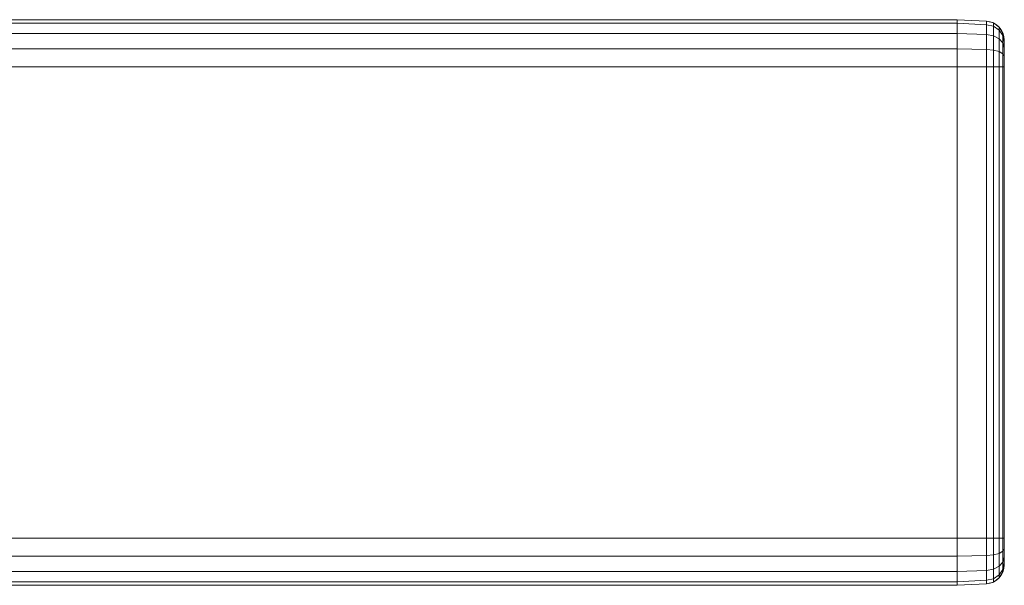
# Model space of a CAD drawing. Units: millimetres. Extents: x -304 to 1707, y -642 to 902.
# Drawn here: x 1602 to 1707, y 100 to 160 of the extents above; entities that cross this region are included whole.
import ezdxf

# ---------------------------------------------------------------- set-up
doc = ezdxf.new("R2010")
doc.units = ezdxf.units.MM
doc.layers.add('1', color=7, linetype='Continuous', true_color=0xffffff)

# ---------------------------------------------------------------- blocks, each defined once
blk = doc.blocks.new('UG_SURFACE_042')
at = {"layer": '1', "color": 43, "linetype": 'Continuous', "lineweight": 18}
for points in [[(-298.5, 159.62, 746.91), (1701.5, 159.62, 746.91), (1701.5, 160, 745), (-298.5, 160, 745)], [(-298.5, 160, 745), (1701.5, 160, 745), (1701.5, 160, 725), (-298.5, 160, 725)], [(-298.5, 160, 725), (1701.5, 160, 725), (1701.5, 159.62, 723.09), (-298.5, 159.62, 723.09)], [(1701.5, 155, 750), (1701.5, 160, 745), (1701.5, 159.62, 746.91), (1701.5, 158.54, 748.54)], [(1701.5, 158.54, 721.46), (1701.5, 159.62, 723.09), (1701.5, 160, 725), (1701.5, 155, 720)], [(1701.5, 160, 725), (1701.5, 160, 745), (1701.5, 155, 750), (1701.5, 155, 720)], [(-298.5, 158.54, 748.54), (1701.5, 158.54, 748.54), (1701.5, 159.62, 746.91), (-298.5, 159.62, 746.91)], [(-298.5, 159.62, 723.09), (1701.5, 159.62, 723.09), (1701.5, 158.54, 721.46), (-298.5, 158.54, 721.46)], [(-298.5, 156.91, 749.62), (1701.5, 156.91, 749.62), (1701.5, 158.54, 748.54), (-298.5, 158.54, 748.54)], [(-298.5, 158.54, 721.46), (1701.5, 158.54, 721.46), (1701.5, 156.91, 720.38), (-298.5, 156.91, 720.38)], [(1701.5, 155, 720), (1701.5, 156.91, 720.38), (1701.5, 158.54, 721.46)], [(1701.5, 158.54, 748.54), (1701.5, 156.91, 749.62), (1701.5, 155, 750)], [(-298.5, 155, 750), (1701.5, 155, 750), (1701.5, 156.91, 749.62), (-298.5, 156.91, 749.62)], [(-298.5, 156.91, 720.38), (1701.5, 156.91, 720.38), (1701.5, 155, 720), (-298.5, 155, 720)], [(-298.5, 155, 720), (1701.5, 155, 720), (1701.5, 105, 720), (-298.5, 105, 720)], [(-298.5, 105, 750), (1701.5, 105, 750), (1701.5, 155, 750), (-298.5, 155, 750)], [(1701.5, 155, 750), (1701.5, 105, 750), (1701.5, 105, 720), (1701.5, 155, 720)], [(-298.5, 105, 720), (1701.5, 105, 720), (1701.5, 103.09, 720.38), (-298.5, 103.09, 720.38)], [(-298.5, 103.09, 749.62), (1701.5, 103.09, 749.62), (1701.5, 105, 750), (-298.5, 105, 750)], [(1701.5, 105, 750), (1701.5, 103.09, 749.62), (1701.5, 101.46, 748.54), (1701.5, 100.38, 746.91)], [(1701.5, 105, 720), (1701.5, 100, 725), (1701.5, 100.38, 723.09), (1701.5, 101.46, 721.46)], [(1701.5, 100.38, 746.91), (1701.5, 100, 745), (1701.5, 105, 750)], [(1701.5, 100, 745), (1701.5, 100, 725), (1701.5, 105, 720), (1701.5, 105, 750)], [(1701.5, 101.46, 721.46), (1701.5, 103.09, 720.38), (1701.5, 105, 720)], [(-298.5, 103.09, 720.38), (1701.5, 103.09, 720.38), (1701.5, 101.46, 721.46), (-298.5, 101.46, 721.46)], [(-298.5, 101.46, 748.54), (1701.5, 101.46, 748.54), (1701.5, 103.09, 749.62), (-298.5, 103.09, 749.62)], [(-298.5, 101.46, 721.46), (1701.5, 101.46, 721.46), (1701.5, 100.38, 723.09), (-298.5, 100.38, 723.09)], [(-298.5, 100.38, 746.91), (1701.5, 100.38, 746.91), (1701.5, 101.46, 748.54), (-298.5, 101.46, 748.54)], [(-298.5, 100.38, 723.09), (1701.5, 100.38, 723.09), (1701.5, 100, 725), (-298.5, 100, 725)], [(-298.5, 100, 745), (1701.5, 100, 745), (1701.5, 100.38, 746.91), (-298.5, 100.38, 746.91)], [(-298.5, 100, 725), (1701.5, 100, 725), (1701.5, 100, 745), (-298.5, 100, 745)]]:
    blk.add_3dface(points, dxfattribs=at)
blk = doc.blocks.new('UG_SURFACE_064')
at = {"layer": '1', "color": 250, "linetype": 'Continuous', "lineweight": 18}
for points in [[(1701.5, 159.62, 723.09), (1701.5, 160, 725), (1704.6, 159.84, 725), (1704.6, 159.47, 723.15)], [(1704.6, 159.84, 745), (1704.6, 159.84, 725), (1701.5, 160, 725), (1701.5, 160, 745)], [(1701.5, 160, 745), (1701.5, 155, 750), (1701.5, 156.91, 749.62)], [(1701.5, 155, 720), (1701.5, 160, 725), (1701.5, 159.62, 723.09)], [(1701.5, 156.91, 749.62), (1701.5, 158.54, 748.54), (1701.5, 159.62, 746.91), (1701.5, 160, 745)], [(1701.5, 160, 745), (1701.5, 160, 725), (1701.5, 155, 720), (1701.5, 155, 750)], [(1701.5, 160, 745), (1701.5, 159.62, 746.91), (1704.6, 159.47, 746.85), (1704.6, 159.84, 745)], [(1701.5, 158.54, 721.46), (1701.5, 159.62, 723.09), (1704.6, 159.47, 723.15), (1704.6, 158.42, 721.58)], [(1701.5, 159.62, 723.09), (1701.5, 158.54, 721.46), (1701.5, 156.91, 720.38), (1701.5, 155, 720)], [(1701.5, 159.62, 746.91), (1701.5, 158.54, 748.54), (1704.6, 158.42, 748.42), (1704.6, 159.47, 746.85)], [(1704.6, 159.47, 723.15), (1704.6, 159.84, 725), (1705.34, 159.66, 725), (1705.34, 159.3, 723.22)], [(1705.34, 159.66, 745), (1705.34, 159.66, 725), (1704.6, 159.84, 725), (1704.6, 159.84, 745)], [(1704.6, 159.84, 745), (1704.6, 159.47, 746.85), (1705.34, 159.3, 746.78), (1705.34, 159.66, 745)], [(1704.6, 158.42, 721.58), (1704.6, 159.47, 723.15), (1705.34, 159.3, 723.22), (1705.34, 158.29, 721.71)], [(1704.6, 159.47, 746.85), (1704.6, 158.42, 748.42), (1705.34, 158.29, 748.29), (1705.34, 159.3, 746.78)], [(1705.34, 159.3, 723.22), (1705.34, 159.66, 725), (1705.95, 159.22, 725), (1705.95, 158.9, 723.39)], [(1705.95, 159.22, 745), (1705.95, 159.22, 725), (1705.34, 159.66, 725), (1705.34, 159.66, 745)], [(1705.34, 159.66, 745), (1705.34, 159.3, 746.78), (1705.95, 158.9, 746.61), (1705.95, 159.22, 745)], [(1705.34, 158.29, 721.71), (1705.34, 159.3, 723.22), (1705.95, 158.9, 723.39), (1705.95, 157.98, 722.02)], [(1705.34, 159.3, 746.78), (1705.34, 158.29, 748.29), (1705.95, 157.98, 747.98), (1705.95, 158.9, 746.61)], [(1705.95, 158.9, 723.39), (1705.95, 159.22, 725), (1706.36, 158.58, 725), (1706.36, 158.31, 723.63)], [(1706.36, 158.58, 745), (1706.36, 158.58, 725), (1705.95, 159.22, 725), (1705.95, 159.22, 745)], [(1705.95, 159.22, 745), (1705.95, 158.9, 746.61), (1706.36, 158.31, 746.37), (1706.36, 158.58, 745)], [(1701.5, 156.91, 720.38), (1701.5, 158.54, 721.46), (1704.6, 158.42, 721.58), (1704.6, 156.85, 720.53)], [(1701.5, 158.54, 748.54), (1701.5, 156.91, 749.62), (1704.6, 156.85, 749.47), (1704.6, 158.42, 748.42)], [(1704.6, 156.85, 720.53), (1704.6, 158.42, 721.58), (1705.34, 158.29, 721.71), (1705.34, 156.78, 720.7)], [(1704.6, 158.42, 748.42), (1704.6, 156.85, 749.47), (1705.34, 156.78, 749.3), (1705.34, 158.29, 748.29)], [(1705.34, 156.78, 720.7), (1705.34, 158.29, 721.71), (1705.95, 157.98, 722.02), (1705.95, 156.61, 721.1)], [(1705.34, 158.29, 748.29), (1705.34, 156.78, 749.3), (1705.95, 156.61, 748.9), (1705.95, 157.98, 747.98)], [(1705.95, 157.98, 722.02), (1705.95, 158.9, 723.39), (1706.36, 158.31, 723.63), (1706.36, 157.53, 722.47)], [(1705.95, 158.9, 746.61), (1705.95, 157.98, 747.98), (1706.36, 157.53, 747.53), (1706.36, 158.31, 746.37)], [(1705.95, 156.61, 721.1), (1705.95, 157.98, 722.02), (1706.36, 157.53, 722.47), (1706.36, 156.37, 721.69)], [(1705.95, 157.98, 747.98), (1705.95, 156.61, 748.9), (1706.36, 156.37, 748.31), (1706.36, 157.53, 747.53)], [(1706.36, 158.31, 723.63), (1706.36, 158.58, 725), (1706.5, 157.84, 725), (1706.5, 157.62, 723.91)], [(1706.5, 157.84, 745), (1706.5, 157.84, 725), (1706.36, 158.58, 725), (1706.36, 158.58, 745)], [(1706.36, 158.58, 745), (1706.36, 158.31, 746.37), (1706.5, 157.62, 746.09), (1706.5, 157.84, 745)], [(1706.36, 157.53, 722.47), (1706.36, 158.31, 723.63), (1706.5, 157.62, 723.91), (1706.5, 157.01, 722.99)], [(1706.36, 158.31, 746.37), (1706.36, 157.53, 747.53), (1706.5, 157.01, 747.01), (1706.5, 157.62, 746.09)], [(1701.5, 155, 720), (1701.5, 156.91, 720.38), (1704.6, 156.85, 720.53), (1704.6, 155, 720.16)], [(1701.5, 156.91, 749.62), (1701.5, 155, 750), (1704.6, 155, 749.84), (1704.6, 156.85, 749.47)], [(1704.6, 155, 720.16), (1704.6, 156.85, 720.53), (1705.34, 156.78, 720.7), (1705.34, 155, 720.34)], [(1704.6, 156.85, 749.47), (1704.6, 155, 749.84), (1705.34, 155, 749.66), (1705.34, 156.78, 749.3)], [(1706.36, 156.37, 721.69), (1706.36, 157.53, 722.47), (1706.5, 157.01, 722.99), (1706.5, 156.09, 722.38)], [(1706.36, 157.53, 747.53), (1706.36, 156.37, 748.31), (1706.5, 156.09, 747.62), (1706.5, 157.01, 747.01)], [(1706.5, 155, 747.84), (1706.5, 157.84, 745), (1706.5, 157.62, 746.09)], [(1706.5, 157.84, 725), (1706.5, 155, 722.16), (1706.5, 156.09, 722.38)], [(1706.5, 102.16, 725), (1706.5, 157.84, 725), (1706.5, 155, 747.84), (1706.5, 105, 747.84)], [(1706.5, 155, 747.84), (1706.5, 157.84, 725), (1706.5, 157.84, 745)], [(1706.5, 157.84, 725), (1706.5, 102.16, 725), (1706.5, 105, 722.16), (1706.5, 155, 722.16)], [(1706.5, 156.09, 722.38), (1706.5, 157.01, 722.99), (1706.5, 157.62, 723.91), (1706.5, 157.84, 725)], [(1706.5, 157.62, 746.09), (1706.5, 157.01, 747.01), (1706.5, 156.09, 747.62), (1706.5, 155, 747.84)], [(1705.34, 155, 720.34), (1705.34, 156.78, 720.7), (1705.95, 156.61, 721.1), (1705.95, 155, 720.78)], [(1705.34, 156.78, 749.3), (1705.34, 155, 749.66), (1705.95, 155, 749.22), (1705.95, 156.61, 748.9)], [(1705.95, 155, 720.78), (1705.95, 156.61, 721.1), (1706.36, 156.37, 721.69), (1706.36, 155, 721.42)], [(1705.95, 156.61, 748.9), (1705.95, 155, 749.22), (1706.36, 155, 748.58), (1706.36, 156.37, 748.31)], [(1706.36, 155, 721.42), (1706.36, 156.37, 721.69), (1706.5, 156.09, 722.38), (1706.5, 155, 722.16)], [(1706.36, 156.37, 748.31), (1706.36, 155, 748.58), (1706.5, 155, 747.84), (1706.5, 156.09, 747.62)], [(1701.5, 105, 720), (1701.5, 155, 720), (1704.6, 155, 720.16), (1704.6, 105, 720.16)], [(1701.5, 100, 725), (1701.5, 155, 720), (1701.5, 105, 720)], [(1701.5, 105, 750), (1701.5, 155, 750), (1701.5, 155, 720), (1701.5, 100, 725)], [(1704.6, 105, 749.84), (1704.6, 155, 749.84), (1701.5, 155, 750), (1701.5, 105, 750)], [(1704.6, 105, 720.16), (1704.6, 155, 720.16), (1705.34, 155, 720.34), (1705.34, 105, 720.34)], [(1705.34, 105, 749.66), (1705.34, 155, 749.66), (1704.6, 155, 749.84), (1704.6, 105, 749.84)], [(1705.34, 105, 720.34), (1705.34, 155, 720.34), (1705.95, 155, 720.78), (1705.95, 105, 720.78)], [(1705.95, 105, 749.22), (1705.95, 155, 749.22), (1705.34, 155, 749.66), (1705.34, 105, 749.66)], [(1705.95, 105, 720.78), (1705.95, 155, 720.78), (1706.36, 155, 721.42), (1706.36, 105, 721.42)], [(1706.36, 105, 748.58), (1706.36, 155, 748.58), (1705.95, 155, 749.22), (1705.95, 105, 749.22)], [(1706.36, 105, 721.42), (1706.36, 155, 721.42), (1706.5, 155, 722.16), (1706.5, 105, 722.16)], [(1706.5, 105, 747.84), (1706.5, 155, 747.84), (1706.36, 155, 748.58), (1706.36, 105, 748.58)], [(1701.5, 103.09, 720.38), (1701.5, 105, 720), (1704.6, 105, 720.16), (1704.6, 103.15, 720.53)], [(1701.5, 105, 750), (1701.5, 100, 725), (1701.5, 100, 745)], [(1701.5, 100, 725), (1701.5, 105, 720), (1701.5, 103.09, 720.38)], [(1701.5, 103.09, 749.62), (1701.5, 105, 750), (1701.5, 100, 745)], [(1701.5, 105, 750), (1701.5, 103.09, 749.62), (1704.6, 103.15, 749.47), (1704.6, 105, 749.84)], [(1704.6, 103.15, 720.53), (1704.6, 105, 720.16), (1705.34, 105, 720.34), (1705.34, 103.22, 720.7)], [(1704.6, 105, 749.84), (1704.6, 103.15, 749.47), (1705.34, 103.22, 749.3), (1705.34, 105, 749.66)], [(1705.34, 103.22, 720.7), (1705.34, 105, 720.34), (1705.95, 105, 720.78), (1705.95, 103.39, 721.1)], [(1705.34, 105, 749.66), (1705.34, 103.22, 749.3), (1705.95, 103.39, 748.9), (1705.95, 105, 749.22)], [(1705.95, 103.39, 721.1), (1705.95, 105, 720.78), (1706.36, 105, 721.42), (1706.36, 103.63, 721.69)], [(1705.95, 105, 749.22), (1705.95, 103.39, 748.9), (1706.36, 103.63, 748.31), (1706.36, 105, 748.58)], [(1706.36, 103.63, 721.69), (1706.36, 105, 721.42), (1706.5, 105, 722.16), (1706.5, 103.91, 722.38)], [(1706.36, 105, 748.58), (1706.36, 103.63, 748.31), (1706.5, 103.91, 747.62), (1706.5, 105, 747.84)], [(1706.5, 105, 747.84), (1706.5, 103.91, 747.62), (1706.5, 102.99, 747.01), (1706.5, 102.38, 746.09)], [(1706.5, 102.38, 746.09), (1706.5, 102.16, 745), (1706.5, 105, 747.84)], [(1706.5, 105, 722.16), (1706.5, 102.16, 725), (1706.5, 102.38, 723.91)], [(1706.5, 102.38, 723.91), (1706.5, 102.99, 722.99), (1706.5, 103.91, 722.38), (1706.5, 105, 722.16)], [(1706.5, 102.16, 745), (1706.5, 102.16, 725), (1706.5, 105, 747.84)], [(1705.95, 102.02, 722.02), (1705.95, 103.39, 721.1), (1706.36, 103.63, 721.69), (1706.36, 102.47, 722.47)], [(1705.95, 103.39, 748.9), (1705.95, 102.02, 747.98), (1706.36, 102.47, 747.53), (1706.36, 103.63, 748.31)], [(1706.36, 102.47, 722.47), (1706.36, 103.63, 721.69), (1706.5, 103.91, 722.38), (1706.5, 102.99, 722.99)], [(1706.36, 103.63, 748.31), (1706.36, 102.47, 747.53), (1706.5, 102.99, 747.01), (1706.5, 103.91, 747.62)], [(1701.5, 101.46, 721.46), (1701.5, 103.09, 720.38), (1704.6, 103.15, 720.53), (1704.6, 101.58, 721.58)], [(1701.5, 103.09, 749.62), (1701.5, 101.46, 748.54), (1704.6, 101.58, 748.42), (1704.6, 103.15, 749.47)], [(1701.5, 100, 745), (1701.5, 100.38, 746.91), (1701.5, 101.46, 748.54), (1701.5, 103.09, 749.62)], [(1701.5, 103.09, 720.38), (1701.5, 101.46, 721.46), (1701.5, 100.38, 723.09), (1701.5, 100, 725)], [(1704.6, 101.58, 721.58), (1704.6, 103.15, 720.53), (1705.34, 103.22, 720.7), (1705.34, 101.71, 721.71)], [(1704.6, 103.15, 749.47), (1704.6, 101.58, 748.42), (1705.34, 101.71, 748.29), (1705.34, 103.22, 749.3)], [(1705.34, 101.71, 721.71), (1705.34, 103.22, 720.7), (1705.95, 103.39, 721.1), (1705.95, 102.02, 722.02)], [(1705.34, 103.22, 749.3), (1705.34, 101.71, 748.29), (1705.95, 102.02, 747.98), (1705.95, 103.39, 748.9)], [(1705.95, 101.1, 723.39), (1705.95, 102.02, 722.02), (1706.36, 102.47, 722.47), (1706.36, 101.69, 723.63)], [(1705.95, 102.02, 747.98), (1705.95, 101.1, 746.61), (1706.36, 101.69, 746.37), (1706.36, 102.47, 747.53)], [(1706.36, 101.69, 723.63), (1706.36, 102.47, 722.47), (1706.5, 102.99, 722.99), (1706.5, 102.38, 723.91)], [(1706.36, 102.47, 747.53), (1706.36, 101.69, 746.37), (1706.5, 102.38, 746.09), (1706.5, 102.99, 747.01)], [(1701.5, 100.38, 723.09), (1701.5, 101.46, 721.46), (1704.6, 101.58, 721.58), (1704.6, 100.53, 723.15)], [(1701.5, 101.46, 748.54), (1701.5, 100.38, 746.91), (1704.6, 100.53, 746.85), (1704.6, 101.58, 748.42)], [(1704.6, 100.53, 723.15), (1704.6, 101.58, 721.58), (1705.34, 101.71, 721.71), (1705.34, 100.7, 723.22)], [(1704.6, 101.58, 748.42), (1704.6, 100.53, 746.85), (1705.34, 100.7, 746.78), (1705.34, 101.71, 748.29)], [(1705.34, 100.7, 723.22), (1705.34, 101.71, 721.71), (1705.95, 102.02, 722.02), (1705.95, 101.1, 723.39)], [(1705.34, 101.71, 748.29), (1705.34, 100.7, 746.78), (1705.95, 101.1, 746.61), (1705.95, 102.02, 747.98)], [(1705.95, 100.78, 725), (1705.95, 101.1, 723.39), (1706.36, 101.69, 723.63), (1706.36, 101.42, 725)], [(1705.95, 101.1, 746.61), (1705.95, 100.78, 745), (1706.36, 101.42, 745), (1706.36, 101.69, 746.37)], [(1706.36, 101.42, 725), (1706.36, 101.69, 723.63), (1706.5, 102.38, 723.91), (1706.5, 102.16, 725)], [(1706.36, 101.69, 746.37), (1706.36, 101.42, 745), (1706.5, 102.16, 745), (1706.5, 102.38, 746.09)], [(1706.36, 101.42, 745), (1706.36, 101.42, 725), (1706.5, 102.16, 725), (1706.5, 102.16, 745)], [(1701.5, 100, 725), (1701.5, 100.38, 723.09), (1704.6, 100.53, 723.15), (1704.6, 100.16, 725)], [(1701.5, 100.38, 746.91), (1701.5, 100, 745), (1704.6, 100.16, 745), (1704.6, 100.53, 746.85)], [(1704.6, 100.16, 725), (1704.6, 100.53, 723.15), (1705.34, 100.7, 723.22), (1705.34, 100.34, 725)], [(1704.6, 100.53, 746.85), (1704.6, 100.16, 745), (1705.34, 100.34, 745), (1705.34, 100.7, 746.78)], [(1705.34, 100.34, 725), (1705.34, 100.7, 723.22), (1705.95, 101.1, 723.39), (1705.95, 100.78, 725)], [(1705.34, 100.7, 746.78), (1705.34, 100.34, 745), (1705.95, 100.78, 745), (1705.95, 101.1, 746.61)], [(1705.34, 100.34, 745), (1705.34, 100.34, 725), (1705.95, 100.78, 725), (1705.95, 100.78, 745)], [(1705.95, 100.78, 745), (1705.95, 100.78, 725), (1706.36, 101.42, 725), (1706.36, 101.42, 745)], [(1704.6, 100.16, 725), (1704.6, 100.16, 745), (1701.5, 100, 745), (1701.5, 100, 725)], [(1704.6, 100.16, 745), (1704.6, 100.16, 725), (1705.34, 100.34, 725), (1705.34, 100.34, 745)]]:
    blk.add_3dface(points, dxfattribs=at)

msp = doc.modelspace()

# ---------------------------------------------------------------- linework, layer by layer
at = {"layer": '1', "color": 43, "linetype": 'Continuous', "lineweight": 18}
for p, q in [((1701.5, 160, 745), (-298.5, 160, 745)), ((1701.5, 160, 725), (-298.5, 160, 725)), ((1701.5, 160, 745), (1701.5, 160, 725)), ((1701.5, 155, 750), (-298.5, 155, 750)), ((1701.5, 155, 720), (-298.5, 155, 720)), ((1701.5, 155, 720), (-298.5, 155, 720)), ((1701.5, 155, 720), (1701.5, 105, 720)), ((1701.5, 105, 750), (1701.5, 155, 750)), ((1701.5, 105, 750), (1701.5, 155, 750)), ((1701.5, 105, 750), (-298.5, 105, 750)), ((1701.5, 105, 720), (-298.5, 105, 720)), ((1701.5, 100, 745), (-298.5, 100, 745)), ((1701.5, 100, 725), (-298.5, 100, 725)), ((1701.5, 100, 725), (1701.5, 100, 745))]:
    msp.add_line(p, q, dxfattribs=at)
at = {"layer": '1', "color": 250, "linetype": 'Continuous', "lineweight": 18}
for p, q in [((1704.6, 159.84, 725), (1701.5, 160, 725)), ((1701.5, 160, 745), (1701.5, 160, 725)), ((1704.6, 159.84, 745), (1701.5, 160, 745)), ((1704.6, 159.84, 745), (1704.6, 159.84, 725)), ((1706.5, 157.84, 725), (1706.5, 157.84, 745)), ((1704.6, 155, 720.16), (1701.5, 155, 720)), ((1701.5, 155, 720), (1701.5, 105, 720)), ((1704.6, 155, 749.84), (1701.5, 155, 750)), ((1701.5, 105, 750), (1701.5, 155, 750)), ((1704.6, 105, 749.84), (1704.6, 155, 749.84)), ((1704.6, 155, 720.16), (1704.6, 105, 720.16)), ((1706.5, 105, 722.16), (1706.5, 155, 722.16)), ((1706.5, 155, 747.84), (1706.5, 105, 747.84)), ((1704.6, 105, 720.16), (1701.5, 105, 720)), ((1704.6, 105, 749.84), (1701.5, 105, 750)), ((1706.5, 102.16, 745), (1706.5, 102.16, 725)), ((1704.6, 100.16, 725), (1701.5, 100, 725)), ((1704.6, 100.16, 745), (1701.5, 100, 745)), ((1701.5, 100, 725), (1701.5, 100, 745)), ((1704.6, 100.16, 725), (1704.6, 100.16, 745))]:
    msp.add_line(p, q, dxfattribs=at)
at = {"layer": '1', "color": 43, "linetype": 'Continuous', "lineweight": 18, "extrusion": (-1, 0, 0)}
for centre, start, end in [((-155, 745, -1701.5), 90, 180), ((-155, 725, -1701.5), 180, 270), ((-105, 745, -1701.5), 0, 90), ((-105, 725, -1701.5), 270, 0)]:
    msp.add_arc(centre, 5, start, end, dxfattribs=at)
at = {"layer": '1', "color": 250, "linetype": 'Continuous', "lineweight": 18, "extrusion": (-1, 0, 0)}
for centre, radius, start, end in [((-155, 745, -1701.5), 5, 90, 180), ((-155, 725, -1701.5), 5, 180, 270), ((-155, 745, -1704.6), 4.84, 90, 180), ((-155, 725, -1704.6), 4.84, 180, 270), ((-105, 745, -1701.5), 5, 0, 90), ((-105, 725, -1701.5), 5, 270, 0), ((-105, 725, -1704.6), 4.84, 270, 0), ((-105, 745, -1704.6), 4.84, 0, 90)]:
    msp.add_arc(centre, radius, start, end, dxfattribs=at)
at = {"layer": '1', "color": 250, "linetype": 'Continuous', "lineweight": 18}
for centre, start, end in [((1704.5, 157.84, 745), 360, 87), ((1704.5, 157.84, 725), 0, 87), ((1704.5, 102.16, 725), 273, 0), ((1704.5, 102.16, 745), 273, 0)]:
    msp.add_arc(centre, 2, start, end, dxfattribs=at)
at = {"layer": '1', "color": 250, "linetype": 'Continuous', "lineweight": 18, "extrusion": (1, 6.52711e-30, 1.11312e-16)}
for centre, start, end in [((155, 745, 1706.5), 360, 90), ((155, 725, 1706.5), 270, 0), ((105, 725, 1706.5), 180, 270), ((105, 745, 1706.5), 90, 180)]:
    msp.add_arc(centre, 2.84, start, end, dxfattribs=at)
at = {"layer": '1', "color": 250, "linetype": 'Continuous', "lineweight": 18, "extrusion": (1.57154e-14, -1, 5.55112e-14)}
for centre, start, end in [((1704.5, 722.16, -155), 273, 360), ((1704.5, 722.16, -105), 273, 360), ((1704.5, 747.84, -105), 360, 87)]:
    msp.add_arc(centre, 2, start, end, dxfattribs=at)
at = {"layer": '1', "color": 250, "linetype": 'Continuous', "lineweight": 18, "extrusion": (1.57154e-14, -1, -8.88178e-13)}
msp.add_arc((1704.5, 747.84, -155), 2, 360, 87, dxfattribs=at)

# ---------------------------------------------------------------- block references
at = {"layer": '1', "color": 43, "linetype": 'Continuous', "lineweight": 18}
msp.add_blockref('UG_SURFACE_042', (0, 0), dxfattribs=at)
at = {"layer": '1', "color": 250, "linetype": 'Continuous', "lineweight": 18}
msp.add_blockref('UG_SURFACE_064', (0, 0), dxfattribs=at)

doc.saveas('drawing.dxf')
